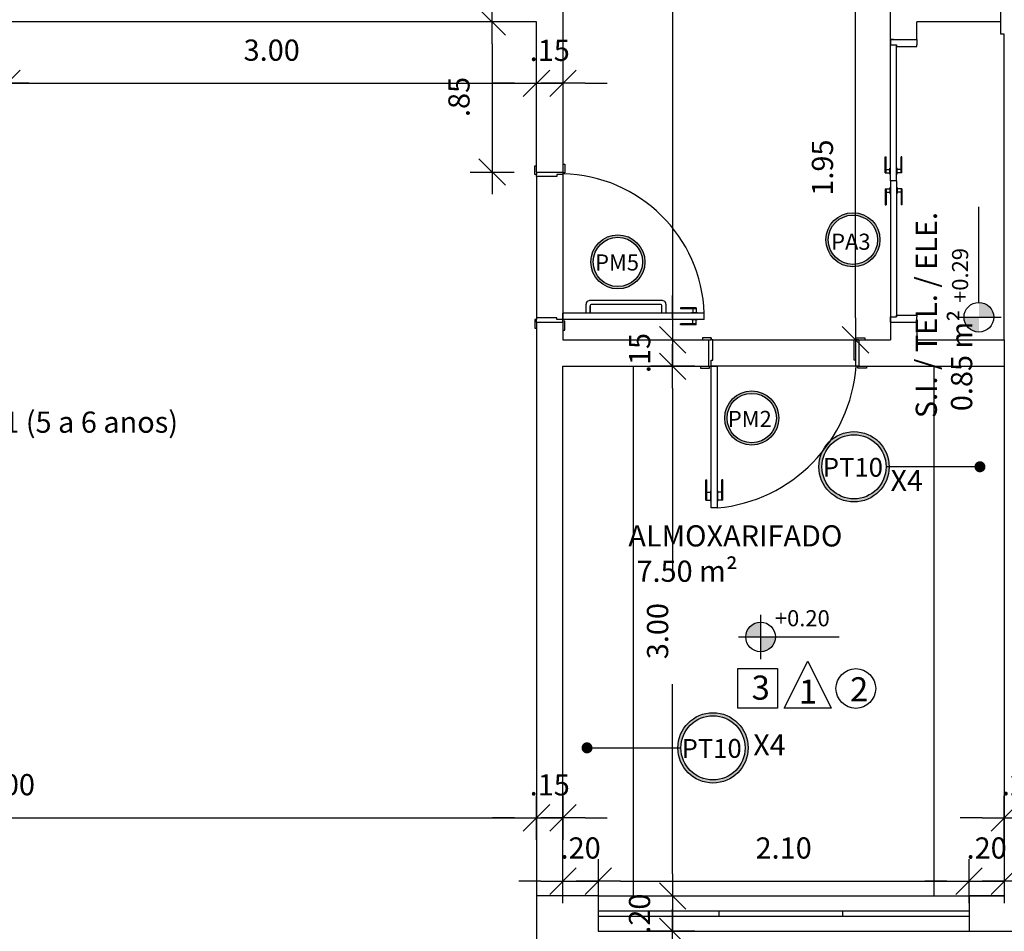
# Model space of a CAD drawing. Extents: x 13 to 1786, y -380 to 1023.
# Drawn here: x 22 to 28, y -365 to -359 of the extents above; entities that cross this region are included whole.
import ezdxf

# ---------------------------------------------------------------- set-up
doc = ezdxf.new("R2010")
doc.units = 0
doc.header["$LTSCALE"] = 0.2
doc.layers.get('0').update_dxf_attribs({"color": 6, "linetype": 'CONTINUOUS'})
doc.layers.get('DEFPOINTS').update_dxf_attribs({"linetype": 'CONTINUOUS'})
for name, color, linetype in [('02', 1, 'CONTINUOUS'), ('A-SOLEIRA', 1, 'CONTINUOUS'), ('AR-ALV', 5, 'CONTINUOUS'), ('AR-ESQ', 2, 'CONTINUOUS'), ('ARQ-CTA-1_075', 1, 'CONTINUOUS'), ('ARQ-SMB-1_100', 1, 'CONTINUOUS'), ('ARQ-TXT-1_050', 2, 'CONTINUOUS'), ('ARQ-TXT-1_100', 2, 'CONTINUOUS')]:
    doc.layers.add(name, color=color, linetype=linetype)
doc.styles.add('A16-E50', font='arial.ttf', dxfattribs={"height": 0.08})
doc.styles.add('A20', font='arial.ttf', dxfattribs={"height": 0.2})
doc.styles.add('ESC-50-A20', font='arial.ttf', dxfattribs={"height": 0.1})
doc.styles.add('FNDE Text Cota 0075', font='verdana.ttf', dxfattribs={"height": 0.12})
doc.styles.add('FNDE Texto Cota 0100', font='verdana.ttf', dxfattribs={"height": 0.16})
doc.dimstyles.new('FNDE 1-0100', dxfattribs={"dimscale": 2.5, "dimtxt": 0.16, "dimasz": 0.05, "dimexe": 0.15, "dimexo": 0.15, "dimgap": 0.05, "dimtad": 1, "dimzin": 4, "dimdsep": 46, "dimtxsty": 'FNDE Texto Cota 0100', "dimblk": 'tic', "dimcen": 0.15, "dimdle": 0.15, "dimse1": 1, "dimse2": 1, "dimclrd": 251, "dimclre": 251, "dimclrt": 256, "dimaunit": 1, "dimadec": 3, "dimazin": 0, "dimtfac": 1, "dimtix": 1, "dimtmove": 2, "dimatfit": 3, "dimldrblk": 'tic', "dimfxl": 0.15, "dimtvp": 1, "dimtolj": 1, "dimtzin": 0, "dimarcsym": 0})
doc.dimstyles.new('FNDE 1-075', dxfattribs={"dimscale": 2.5, "dimtxt": 0.12, "dimasz": 0.05, "dimexe": 0.15, "dimexo": 0.15, "dimgap": 0.05, "dimtad": 1, "dimzin": 4, "dimdsep": 46, "dimtxsty": 'FNDE Text Cota 0075', "dimblk": 'tic', "dimcen": 0.15, "dimdle": 0.15, "dimse1": 1, "dimse2": 1, "dimclrd": 251, "dimclre": 251, "dimclrt": 256, "dimaunit": 1, "dimadec": 3, "dimazin": 0, "dimtfac": 1, "dimtix": 1, "dimtmove": 2, "dimatfit": 3, "dimldrblk": 'tic', "dimfxl": 0.15, "dimtvp": 1, "dimtolj": 1, "dimtzin": 0, "dimarcsym": 0})

# ---------------------------------------------------------------- blocks, each defined once
blk = doc.blocks.new('tic')
at = {"color": 251}
for p, q in [((0, -1), (0, 1)), ((-1, 0), (1, 0))]:
    blk.add_line(p, q, dxfattribs=at)
blk.add_line((-0.6, -0.6), (0.6, 0.6))
blk = doc.blocks.new('*D958')
at = {"layer": 'ARQ-CTA-1_075', "color": 251, "lineweight": -2, "transparency": 16777216}
blk.add_line((25.6295, -356.7052), (25.6295, -361.1552), dxfattribs=at)
at = {"layer": 'DEFPOINTS', "color": 0, "transparency": 16777216}
for p in [(25.2751, -356.5802), (25.2751, -361.2802), (25.6295, -361.2802)]:
    blk.add_point(p, dxfattribs=at)
at = {"layer": 'ARQ-CTA-1_075', "color": 251, "lineweight": -2, "transparency": 16777216, "xscale": 0.125, "yscale": 0.125, "zscale": 0.125}
for p, rotation in [((25.6295, -356.5802), 90), ((25.6295, -361.2802), 270)]:
    blk.add_blockref('tic', p, dxfattribs=dict(at, rotation=rotation))
at = {"layer": 'ARQ-CTA-1_075', "transparency": 16777216, "insert": (25.4421, -358.9302), "char_height": 0.12, "attachment_point": 5, "rotation": 90, "style": 'FNDE Text Cota 0075'}
blk.add_mtext('\\A1;4.70', dxfattribs=at)
blk = doc.blocks.new('*D959')
at = {"layer": 'ARQ-CTA-1_075', "color": 251, "lineweight": -2, "transparency": 16777216}
for p, q in [((25.6295, -361.1552), (25.6295, -361.0302)), ((25.6295, -361.2802), (25.6295, -361.4302)), ((25.6295, -361.5552), (25.6295, -361.6802))]:
    blk.add_line(p, q, dxfattribs=at)
at = {"layer": 'DEFPOINTS', "color": 0, "transparency": 16777216}
for p in [(25.2751, -361.2802), (25.2751, -361.4302), (25.6295, -361.4302)]:
    blk.add_point(p, dxfattribs=at)
at = {"layer": 'ARQ-CTA-1_075', "color": 251, "lineweight": -2, "transparency": 16777216, "xscale": 0.125, "yscale": 0.125, "zscale": 0.125}
for p, rotation in [((25.6295, -361.2802), 270), ((25.6295, -361.4302), 90)]:
    blk.add_blockref('tic', p, dxfattribs=dict(at, rotation=rotation))
at = {"layer": 'ARQ-CTA-1_075', "transparency": 16777216, "insert": (25.4431, -361.3552), "char_height": 0.12, "attachment_point": 5, "rotation": 90, "style": 'FNDE Text Cota 0075'}
blk.add_mtext('\\A1;.15', dxfattribs=at)
blk = doc.blocks.new('*D960')
at = {"layer": 'ARQ-CTA-1_075', "color": 251, "lineweight": -2, "transparency": 16777216}
for p, q in [((25.6295, -361.5552), (25.6295, -362.63)), ((25.6295, -364.3052), (25.6295, -363.2305))]:
    blk.add_line(p, q, dxfattribs=at)
at = {"layer": 'DEFPOINTS', "color": 0, "transparency": 16777216}
for p in [(25.2751, -361.4302), (25.2751, -364.4302), (25.6295, -364.4302)]:
    blk.add_point(p, dxfattribs=at)
at = {"layer": 'ARQ-CTA-1_075', "color": 251, "lineweight": -2, "transparency": 16777216, "xscale": 0.125, "yscale": 0.125, "zscale": 0.125}
for p, rotation in [((25.6295, -361.4302), 90), ((25.6295, -364.4302), 270)]:
    blk.add_blockref('tic', p, dxfattribs=dict(at, rotation=rotation))
at = {"layer": 'ARQ-CTA-1_075', "transparency": 16777216, "insert": (25.5444, -362.9302), "char_height": 0.12, "attachment_point": 5, "rotation": 90, "style": 'FNDE Text Cota 0075'}
blk.add_mtext('\\A1;3.00', dxfattribs=at)
blk = doc.blocks.new('*D961')
at = {"layer": 'ARQ-CTA-1_075', "color": 251, "lineweight": -2, "transparency": 16777216}
for p, q in [((25.6295, -364.3052), (25.6295, -364.1802)), ((25.6295, -364.4302), (25.6295, -364.6302)), ((25.6295, -364.7552), (25.6295, -364.8802))]:
    blk.add_line(p, q, dxfattribs=at)
at = {"layer": 'DEFPOINTS', "color": 0, "transparency": 16777216}
for p in [(25.4751, -364.4302), (25.4751, -364.6302), (25.6295, -364.6302)]:
    blk.add_point(p, dxfattribs=at)
at = {"layer": 'ARQ-CTA-1_075', "color": 251, "lineweight": -2, "transparency": 16777216, "xscale": 0.125, "yscale": 0.125, "zscale": 0.125}
for p, rotation in [((25.6295, -364.4302), 270), ((25.6295, -364.6302), 90)]:
    blk.add_blockref('tic', p, dxfattribs=dict(at, rotation=rotation))
at = {"layer": 'ARQ-CTA-1_075', "transparency": 16777216, "insert": (25.442, -364.5302), "char_height": 0.12, "attachment_point": 5, "rotation": 90, "style": 'FNDE Text Cota 0075'}
blk.add_mtext('\\A1;.20', dxfattribs=at)
blk = doc.blocks.new('*D962')
at = {"layer": 'ARQ-CTA-1_075', "color": 251, "lineweight": -2, "transparency": 16777216}
blk.add_line((25.6295, -364.7552), (25.6295, -365.5051), dxfattribs=at)
at = {"layer": 'DEFPOINTS', "color": 0, "transparency": 16777216}
for p in [(25.3251, -364.6302), (25.3251, -365.6301), (25.6295, -365.6301)]:
    blk.add_point(p, dxfattribs=at)
at = {"layer": 'ARQ-CTA-1_075', "color": 251, "lineweight": -2, "transparency": 16777216, "xscale": 0.125, "yscale": 0.125, "zscale": 0.125}
for p, rotation in [((25.6295, -364.6302), 90), ((25.6295, -365.6301), 270)]:
    blk.add_blockref('tic', p, dxfattribs=dict(at, rotation=rotation))
at = {"layer": 'ARQ-CTA-1_075', "transparency": 16777216, "insert": (25.4421, -365.1301), "char_height": 0.12, "attachment_point": 5, "rotation": 90, "style": 'FNDE Text Cota 0075'}
blk.add_mtext('\\A1;1.00', dxfattribs=at)
blk = doc.blocks.new('*D991')
at = {"layer": 'ARQ-CTA-1_075', "color": 251, "lineweight": -2, "transparency": 16777216}
blk.add_line((24.6071, -359.6052), (24.6071, -360.2052), dxfattribs=at)
at = {"layer": 'DEFPOINTS', "color": 0, "transparency": 16777216}
for p in [(24.6071, -359.4802), (24.6071, -360.3302), (25.511, -360.3302)]:
    blk.add_point(p, dxfattribs=at)
at = {"layer": 'ARQ-CTA-1_075', "color": 251, "lineweight": -2, "transparency": 16777216, "xscale": 0.125, "yscale": 0.125, "zscale": 0.125}
for p, rotation in [((24.6071, -359.4802), 90), ((24.6071, -360.3302), 270)]:
    blk.add_blockref('tic', p, dxfattribs=dict(at, rotation=rotation))
at = {"layer": 'ARQ-CTA-1_075', "transparency": 16777216, "insert": (24.4193, -359.9052), "char_height": 0.12, "attachment_point": 5, "rotation": 90, "style": 'FNDE Text Cota 0075'}
blk.add_mtext('\\A1;.85', dxfattribs=at)
blk = doc.blocks.new('*D1121')
at = {"layer": 'ARQ-CTA-1_075', "color": 251, "lineweight": -2, "transparency": 16777216}
blk.add_line((18.9835, -363.9873), (24.7335, -363.9873), dxfattribs=at)
at = {"layer": 'DEFPOINTS', "color": 0, "transparency": 16777216}
for p in [(18.8585, -359.4802), (24.8585, -359.4802), (24.8585, -363.9873)]:
    blk.add_point(p, dxfattribs=at)
at = {"layer": 'ARQ-CTA-1_075', "color": 251, "lineweight": -2, "transparency": 16777216, "xscale": 0.125, "yscale": 0.125, "zscale": 0.125, "rotation": 180}
blk.add_blockref('tic', (18.8585, -363.9873), dxfattribs=at)
at = {"layer": 'ARQ-CTA-1_075', "color": 251, "lineweight": -2, "transparency": 16777216, "xscale": 0.125, "yscale": 0.125, "zscale": 0.125}
blk.add_blockref('tic', (24.8585, -363.9873), dxfattribs=at)
at = {"layer": 'ARQ-CTA-1_075', "transparency": 16777216, "insert": (21.8585, -363.7998), "char_height": 0.12, "attachment_point": 5, "style": 'FNDE Text Cota 0075'}
blk.add_mtext('\\A1;6.00', dxfattribs=at)
blk = doc.blocks.new('*D1032')
at = {"layer": 'ARQ-CTA-1_075', "color": 251, "lineweight": -2, "transparency": 16777216}
blk.add_line((18.9835, -363.9873), (24.7335, -363.9873), dxfattribs=at)
at = {"layer": 'DEFPOINTS', "color": 0, "transparency": 16777216}
for p in [(18.8585, -359.4802), (24.8585, -359.4802), (24.8585, -363.9873)]:
    blk.add_point(p, dxfattribs=at)
at = {"layer": 'ARQ-CTA-1_075', "color": 251, "lineweight": -2, "transparency": 16777216, "xscale": 0.125, "yscale": 0.125, "zscale": 0.125, "rotation": 180}
blk.add_blockref('tic', (18.8585, -363.9873), dxfattribs=at)
at = {"layer": 'ARQ-CTA-1_075', "color": 251, "lineweight": -2, "transparency": 16777216, "xscale": 0.125, "yscale": 0.125, "zscale": 0.125}
blk.add_blockref('tic', (24.8585, -363.9873), dxfattribs=at)
at = {"layer": 'ARQ-CTA-1_075', "transparency": 16777216, "insert": (21.8585, -363.7998), "char_height": 0.12, "attachment_point": 5, "style": 'FNDE Text Cota 0075'}
blk.add_mtext('\\A1;6.00', dxfattribs=at)
blk = doc.blocks.new('*D1180')
at = {"layer": '02', "color": 251, "lineweight": -2, "transparency": 16777216}
for p, q in [((24.7335, -363.9873), (24.6085, -363.9873)), ((24.8585, -363.9873), (25.0084, -363.9873)), ((25.1334, -363.9873), (25.2584, -363.9873))]:
    blk.add_line(p, q, dxfattribs=at)
at = {"layer": 'DEFPOINTS', "color": 0, "transparency": 16777216}
for p in [(25.0084, 986.8556), (24.8585, -363.9873), (25.0084, -363.9873)]:
    blk.add_point(p, dxfattribs=at)
at = {"layer": '02', "color": 251, "lineweight": -2, "transparency": 16777216, "xscale": 0.125, "yscale": 0.125, "zscale": 0.125}
blk.add_blockref('tic', (24.8585, -363.9873), dxfattribs=at)
at = {"layer": '02', "color": 251, "lineweight": -2, "transparency": 16777216, "xscale": 0.125, "yscale": 0.125, "zscale": 0.125, "rotation": 180}
blk.add_blockref('tic', (25.0084, -363.9873), dxfattribs=at)
at = {"layer": '02', "transparency": 16777216, "insert": (24.9334, -363.8008), "char_height": 0.12, "attachment_point": 5, "style": 'FNDE Text Cota 0075'}
blk.add_mtext('\\A1;.15', dxfattribs=at)
blk = doc.blocks.new('*D1182')
at = {"layer": '02', "color": 251, "lineweight": -2, "transparency": 16777216}
for p, q in [((27.3835, -363.9873), (27.2585, -363.9873)), ((27.5085, -363.9873), (27.7085, -363.9873)), ((27.8335, -363.9873), (27.9585, -363.9873))]:
    blk.add_line(p, q, dxfattribs=at)
at = {"layer": 'DEFPOINTS', "color": 0, "transparency": 16777216}
for p in [(27.7085, 986.8557), (27.5085, -363.9873), (27.7085, -363.9873)]:
    blk.add_point(p, dxfattribs=at)
at = {"layer": '02', "color": 251, "lineweight": -2, "transparency": 16777216, "xscale": 0.125, "yscale": 0.125, "zscale": 0.125}
blk.add_blockref('tic', (27.5085, -363.9873), dxfattribs=at)
at = {"layer": '02', "color": 251, "lineweight": -2, "transparency": 16777216, "xscale": 0.125, "yscale": 0.125, "zscale": 0.125, "rotation": 180}
blk.add_blockref('tic', (27.7085, -363.9873), dxfattribs=at)
at = {"layer": '02', "transparency": 16777216, "insert": (27.6085, -363.7998), "char_height": 0.12, "attachment_point": 5, "style": 'FNDE Text Cota 0075'}
blk.add_mtext('\\A1;.20', dxfattribs=at)
blk = doc.blocks.new('*D1183')
at = {"layer": '02', "color": 251, "lineweight": -2, "transparency": 16777216}
blk.add_line((21.2335, -359.8276), (21.7335, -359.8276), dxfattribs=at)
at = {"layer": 'DEFPOINTS', "color": 0, "transparency": 16777216}
for p in [(21.1085, -359.4802), (21.8585, -359.4802), (21.8585, -359.8276)]:
    blk.add_point(p, dxfattribs=at)
at = {"layer": '02', "color": 251, "lineweight": -2, "transparency": 16777216, "xscale": 0.125, "yscale": 0.125, "zscale": 0.125, "rotation": 180}
blk.add_blockref('tic', (21.1085, -359.8276), dxfattribs=at)
at = {"layer": '02', "color": 251, "lineweight": -2, "transparency": 16777216, "xscale": 0.125, "yscale": 0.125, "zscale": 0.125}
blk.add_blockref('tic', (21.8585, -359.8276), dxfattribs=at)
at = {"layer": '02', "transparency": 16777216, "insert": (21.4835, -359.6413), "char_height": 0.12, "attachment_point": 5, "style": 'FNDE Text Cota 0075'}
blk.add_mtext('\\A1;.75', dxfattribs=at)
blk = doc.blocks.new('*D1184')
at = {"layer": '02', "color": 251, "lineweight": -2, "transparency": 16777216}
blk.add_line((21.9835, -359.8276), (24.7335, -359.8276), dxfattribs=at)
at = {"layer": 'DEFPOINTS', "color": 0, "transparency": 16777216}
for p in [(21.8585, -359.4802), (24.8585, -359.4802), (24.8585, -359.8276)]:
    blk.add_point(p, dxfattribs=at)
at = {"layer": '02', "color": 251, "lineweight": -2, "transparency": 16777216, "xscale": 0.125, "yscale": 0.125, "zscale": 0.125, "rotation": 180}
blk.add_blockref('tic', (21.8585, -359.8276), dxfattribs=at)
at = {"layer": '02', "color": 251, "lineweight": -2, "transparency": 16777216, "xscale": 0.125, "yscale": 0.125, "zscale": 0.125}
blk.add_blockref('tic', (24.8585, -359.8276), dxfattribs=at)
at = {"layer": '02', "transparency": 16777216, "insert": (23.3585, -359.6401), "char_height": 0.12, "attachment_point": 5, "style": 'FNDE Text Cota 0075'}
blk.add_mtext('\\A1;3.00', dxfattribs=at)
blk = doc.blocks.new('*D1185')
at = {"layer": '02', "color": 251, "lineweight": -2, "transparency": 16777216}
for p, q in [((24.7335, -359.8276), (24.6085, -359.8276)), ((24.8585, -359.8276), (25.0085, -359.8276)), ((25.1335, -359.8276), (25.2585, -359.8276))]:
    blk.add_line(p, q, dxfattribs=at)
at = {"layer": 'DEFPOINTS', "color": 0, "transparency": 16777216}
for p in [(24.8585, -359.4802), (25.0085, -359.4802), (25.0085, -359.8276)]:
    blk.add_point(p, dxfattribs=at)
at = {"layer": '02', "color": 251, "lineweight": -2, "transparency": 16777216, "xscale": 0.125, "yscale": 0.125, "zscale": 0.125}
blk.add_blockref('tic', (24.8585, -359.8276), dxfattribs=at)
at = {"layer": '02', "color": 251, "lineweight": -2, "transparency": 16777216, "xscale": 0.125, "yscale": 0.125, "zscale": 0.125, "rotation": 180}
blk.add_blockref('tic', (25.0085, -359.8276), dxfattribs=at)
at = {"layer": '02', "transparency": 16777216, "insert": (24.9335, -359.6411), "char_height": 0.12, "attachment_point": 5, "style": 'FNDE Text Cota 0075'}
blk.add_mtext('\\A1;.15', dxfattribs=at)
blk = doc.blocks.new('*D1187')
at = {"layer": '02', "color": 251, "lineweight": -2, "transparency": 16777216}
blk.add_line((26.9884, 991.0153), (27.3834, 991.0153), dxfattribs=at)
at = {"layer": 'DEFPOINTS', "color": 0, "transparency": 16777216}
for p in [(27.5084, 991.0153), (27.5084, 991.0153), (26.8634, -359.8276)]:
    blk.add_point(p, dxfattribs=at)
at = {"layer": '02', "color": 251, "lineweight": -2, "transparency": 16777216, "xscale": 0.125, "yscale": 0.125, "zscale": 0.125, "rotation": 180}
blk.add_blockref('tic', (26.8634, 991.0153), dxfattribs=at)
at = {"layer": '02', "color": 251, "lineweight": -2, "transparency": 16777216, "xscale": 0.125, "yscale": 0.125, "zscale": 0.125}
blk.add_blockref('tic', (27.5084, 991.0153), dxfattribs=at)
at = {"layer": '02', "transparency": 16777216, "insert": (27.1859, 991.2026), "char_height": 0.12, "attachment_point": 5, "style": 'FNDE Text Cota 0075'}
blk.add_mtext('\\A1;.65', dxfattribs=at)
blk = doc.blocks.new('*D1190')
at = {"layer": '02', "color": 251, "lineweight": -2, "transparency": 16777216}
blk.add_line((26.6657, -361.1552), (26.6657, -359.4551), dxfattribs=at)
at = {"layer": 'DEFPOINTS', "color": 0, "transparency": 16777216}
for p in [(26.6657, -359.3301), (26.8634, -359.3301), (26.8634, -361.2802)]:
    blk.add_point(p, dxfattribs=at)
at = {"layer": '02', "color": 251, "lineweight": -2, "transparency": 16777216, "xscale": 0.125, "yscale": 0.125, "zscale": 0.125}
for p, rotation in [((26.6657, -359.3301), 90), ((26.6657, -361.2802), 270)]:
    blk.add_blockref('tic', p, dxfattribs=dict(at, rotation=rotation))
at = {"layer": '02', "transparency": 16777216, "insert": (26.4782, -360.3052), "char_height": 0.12, "attachment_point": 5, "rotation": 90, "style": 'FNDE Text Cota 0075'}
blk.add_mtext('\\A1;1.95', dxfattribs=at)
blk = doc.blocks.new('*D1053')
at = {"layer": '02', "color": 251, "lineweight": -2, "transparency": 16777216}
for p, q in [((24.8835, -364.3459), (24.7585, -364.3459)), ((25.0085, -364.3459), (25.2085, -364.3459)), ((25.3335, -364.3459), (25.4585, -364.3459))]:
    blk.add_line(p, q, dxfattribs=at)
at = {"layer": 'DEFPOINTS', "color": 0, "transparency": 16777216}
for p in [(25.2085, -364.3459), (25.0085, -365.2329), (25.2085, -365.2329)]:
    blk.add_point(p, dxfattribs=at)
at = {"layer": '02', "color": 251, "lineweight": -2, "transparency": 16777216, "xscale": 0.125, "yscale": 0.125, "zscale": 0.125}
blk.add_blockref('tic', (25.0085, -364.3459), dxfattribs=at)
at = {"layer": '02', "color": 251, "lineweight": -2, "transparency": 16777216, "xscale": 0.125, "yscale": 0.125, "zscale": 0.125, "rotation": 180}
blk.add_blockref('tic', (25.2085, -364.3459), dxfattribs=at)
at = {"layer": '02', "transparency": 16777216, "insert": (25.1085, -364.1584), "char_height": 0.12, "attachment_point": 5, "style": 'FNDE Text Cota 0075'}
blk.add_mtext('\\A1;.20', dxfattribs=at)
blk = doc.blocks.new('*D1054')
at = {"layer": '02', "color": 251, "lineweight": -2, "transparency": 16777216}
blk.add_line((25.3335, -364.3459), (27.1835, -364.3459), dxfattribs=at)
at = {"layer": 'DEFPOINTS', "color": 0, "transparency": 16777216}
for p in [(27.3085, -364.3459), (25.2085, -365.2329), (27.3085, -365.2329)]:
    blk.add_point(p, dxfattribs=at)
at = {"layer": '02', "color": 251, "lineweight": -2, "transparency": 16777216, "xscale": 0.125, "yscale": 0.125, "zscale": 0.125, "rotation": 180}
blk.add_blockref('tic', (25.2085, -364.3459), dxfattribs=at)
at = {"layer": '02', "color": 251, "lineweight": -2, "transparency": 16777216, "xscale": 0.125, "yscale": 0.125, "zscale": 0.125}
blk.add_blockref('tic', (27.3085, -364.3459), dxfattribs=at)
at = {"layer": '02', "transparency": 16777216, "insert": (26.2585, -364.1584), "char_height": 0.12, "attachment_point": 5, "style": 'FNDE Text Cota 0075'}
blk.add_mtext('\\A1;2.10', dxfattribs=at)
blk = doc.blocks.new('*D1055')
at = {"layer": '02', "color": 251, "lineweight": -2, "transparency": 16777216}
for p, q in [((27.1835, -364.3459), (27.0585, -364.3459)), ((27.3085, -364.3459), (27.5085, -364.3459)), ((27.6335, -364.3459), (27.7585, -364.3459))]:
    blk.add_line(p, q, dxfattribs=at)
at = {"layer": 'DEFPOINTS', "color": 0, "transparency": 16777216}
for p in [(27.5085, -364.3459), (27.3085, -365.2329), (27.5085, -365.2329)]:
    blk.add_point(p, dxfattribs=at)
at = {"layer": '02', "color": 251, "lineweight": -2, "transparency": 16777216, "xscale": 0.125, "yscale": 0.125, "zscale": 0.125}
blk.add_blockref('tic', (27.3085, -364.3459), dxfattribs=at)
at = {"layer": '02', "color": 251, "lineweight": -2, "transparency": 16777216, "xscale": 0.125, "yscale": 0.125, "zscale": 0.125, "rotation": 180}
blk.add_blockref('tic', (27.5085, -364.3459), dxfattribs=at)
at = {"layer": '02', "transparency": 16777216, "insert": (27.4085, -364.1584), "char_height": 0.12, "attachment_point": 5, "style": 'FNDE Text Cota 0075'}
blk.add_mtext('\\A1;.20', dxfattribs=at)
blk = doc.blocks.new('*D1210')
at = {"layer": '02', "color": 251, "lineweight": -2, "transparency": 16777216}
blk.add_line((18.2242, -351.7552), (18.2242, -364.3052), dxfattribs=at)
at = {"layer": 'DEFPOINTS', "color": 0, "transparency": 16777216}
for p in [(18.2242, -351.6302), (18.2242, -364.4302), (1776.4916, -364.4302)]:
    blk.add_point(p, dxfattribs=at)
at = {"layer": '02', "color": 251, "lineweight": -2, "transparency": 16777216, "xscale": 0.125, "yscale": 0.125, "zscale": 0.125}
for p, rotation in [((18.2242, -351.6302), 90), ((18.2242, -364.4302), 270)]:
    blk.add_blockref('tic', p, dxfattribs=dict(at, rotation=rotation))
at = {"layer": '02', "transparency": 16777216, "insert": (18.0365, -358.0302), "char_height": 0.12, "attachment_point": 5, "rotation": 90, "style": 'FNDE Text Cota 0075'}
blk.add_mtext('\\A1;12.80', dxfattribs=at)
blk = doc.blocks.new('*D1211')
at = {"layer": '02', "color": 251, "lineweight": -2, "transparency": 16777216}
for p, q in [((18.2242, -364.3052), (18.2242, -364.1802)), ((18.2242, -364.4302), (18.2242, -364.6302)), ((18.2242, -364.7552), (18.2242, -364.8802))]:
    blk.add_line(p, q, dxfattribs=at)
at = {"layer": 'DEFPOINTS', "color": 0, "transparency": 16777216}
for p in [(18.2242, -364.4302), (18.2242, -364.6302), (1776.4916, -364.6302)]:
    blk.add_point(p, dxfattribs=at)
at = {"layer": '02', "color": 251, "lineweight": -2, "transparency": 16777216, "xscale": 0.125, "yscale": 0.125, "zscale": 0.125}
for p, rotation in [((18.2242, -364.4302), 270), ((18.2242, -364.6302), 90)]:
    blk.add_blockref('tic', p, dxfattribs=dict(at, rotation=rotation))
at = {"layer": '02', "transparency": 16777216, "insert": (18.0367, -364.5302), "char_height": 0.12, "attachment_point": 5, "rotation": 90, "style": 'FNDE Text Cota 0075'}
blk.add_mtext('\\A1;.20', dxfattribs=at)

msp = doc.modelspace()

# ---------------------------------------------------------------- hatches: boundary and pattern name
at = {"linetype": 'Continuous', "ltscale": 0.5}
h = msp.add_hatch(color=251, dxfattribs=at)
h.paths.add_polyline_path([(27.3643, -361.1525), (27.2803, -361.1525, 0.414214), (27.3643, -361.2365)])
h.paths.add_polyline_path([(27.3643, -361.1525), (27.4483, -361.1525, 0.414214), (27.3643, -361.0685)])
h = msp.add_hatch(color=251, dxfattribs=at)
h.paths.add_polyline_path([(26.1279, -362.9635), (26.1279, -362.8795, 0.414214), (26.0439, -362.9635)])
h.paths.add_polyline_path([(26.1279, -362.9635), (26.1279, -363.0475, 0.414214), (26.2119, -362.9635)])
at = {"layer": 'ARQ-SMB-1_100'}
h = msp.add_hatch(color=252, dxfattribs=at)
edge = h.paths.add_edge_path()
edge.add_arc((26.651, -360.714), 0.1531, 0, 360)
edge = h.paths.add_edge_path(flags=17)
edge.add_arc((26.651, -360.714), 0.1397, 0, 360)
h = msp.add_hatch(color=252, dxfattribs=at)
edge = h.paths.add_edge_path()
edge.add_arc((25.3194, -360.8393), 0.1531, 0, 360)
edge = h.paths.add_edge_path(flags=17)
edge.add_arc((25.3194, -360.8393), 0.1397, 0, 360)
h = msp.add_hatch(color=252, dxfattribs=at)
edge = h.paths.add_edge_path()
edge.add_arc((26.0779, -361.7233), 0.1531, 0, 360)
edge = h.paths.add_edge_path(flags=17)
edge.add_arc((26.0779, -361.7233), 0.1397, 0, 360)
h = msp.add_hatch(color=252, dxfattribs=at)
edge = h.paths.add_edge_path()
edge.add_arc((26.657, -361.9995), 0.199, 0, 360)
edge = h.paths.add_edge_path(flags=17)
edge.add_arc((26.657, -361.9995), 0.1817, 0, 360)
h = msp.add_hatch(color=252, dxfattribs=at)
edge = h.paths.add_edge_path()
edge.add_arc((25.8583, -363.5914), 0.199, 0, 360)
edge = h.paths.add_edge_path(flags=17)
edge.add_arc((25.8583, -363.5914), 0.1817, 0, 360)

# ---------------------------------------------------------------- linework, layer by layer
at = {"color": 3}
for p, q in [((26.8634, -359.6102), (26.8634, -359.5802)), ((26.8634, -359.5802), (26.8634, -359.6002)), ((27.0134, -359.5802), (27.0134, -359.6102)), ((26.8634, -359.6002), (26.8634, -359.6102)), ((26.8634, -359.6102), (26.8984, -359.6102)), ((26.8634, -360.3802), (26.8634, -359.6102)), ((26.8984, -359.6102), (26.8984, -359.6202)), ((26.8984, -360.3802), (26.8984, -359.6102)), ((26.8984, -359.6202), (27.0134, -359.6202)), ((27.0134, -359.6202), (27.0134, -359.6102)), ((24.8484, -360.3452), (24.8484, -360.2952)), ((24.8484, -360.2952), (24.8584, -360.2952)), ((24.8584, -360.3302), (24.8584, -360.2952)), ((25.0084, -360.2852), (25.0184, -360.2852)), ((25.0184, -360.2852), (25.0184, -360.3352)), ((24.8584, -360.3452), (24.8484, -360.3452)), ((24.8584, -360.3302), (24.8584, -360.3452)), ((24.8584, -360.3552), (24.8584, -360.3452)), ((24.9734, -360.3552), (24.8584, -360.3552)), ((25.0084, -360.3452), (24.9734, -360.3452)), ((24.9734, -360.3452), (24.9734, -360.3552)), ((25.0084, -360.3302), (25.0084, -360.3352)), ((25.0184, -360.3352), (25.0084, -360.3352)), ((25.0084, -360.3352), (25.0084, -360.3452)), ((26.8984, -360.3802), (26.8634, -360.3802)), ((26.8984, -360.3802), (26.8634, -360.3802)), ((26.8634, -360.3802), (26.8634, -361.1501)), ((26.8984, -360.3802), (26.8984, -361.1501)), ((25.0084, -361.1652), (25.0084, -361.1302)), ((25.8084, -361.1302), (25.0084, -361.1302)), ((25.8084, -361.1652), (25.8084, -361.1302)), ((26.8984, -361.1501), (26.8984, -361.1401)), ((26.8984, -361.1401), (27.0134, -361.1401)), ((27.0134, -361.1401), (27.0134, -361.1501)), ((24.8584, -361.1652), (24.8484, -361.1652)), ((24.8484, -361.1652), (24.8484, -361.2152)), ((24.9734, -361.1552), (24.8584, -361.1552)), ((24.8584, -361.1552), (24.8584, -361.1652)), ((24.8584, -361.1802), (24.8584, -361.1652)), ((24.9734, -361.1652), (24.9734, -361.1552)), ((25.0084, -361.1652), (24.9734, -361.1652)), ((25.0084, -361.1752), (25.0084, -361.1652)), ((25.8084, -361.1652), (25.0084, -361.1652)), ((25.0184, -361.1752), (25.0084, -361.1752)), ((25.0084, -361.1802), (25.0084, -361.1752)), ((25.0184, -361.2252), (25.0184, -361.1752)), ((26.8634, -361.1501), (26.8634, -361.1802)), ((26.8634, -361.1601), (26.8634, -361.1501)), ((26.8634, -361.1501), (26.8984, -361.1501)), ((26.8634, -361.1802), (26.8634, -361.1601)), ((27.0134, -361.1802), (27.0134, -361.1501)), ((24.8484, -361.2152), (24.8584, -361.2152)), ((25.0084, -361.2252), (25.0184, -361.2252)), ((25.8483, -361.2702), (25.7983, -361.2702)), ((25.7983, -361.2702), (25.7983, -361.2802)), ((25.8333, -361.2802), (25.8483, -361.2802)), ((25.8483, -361.2802), (25.8483, -361.2702)), ((25.8483, -361.2702), (25.8483, -361.2802)), ((25.8583, -361.2802), (25.8483, -361.2802)), ((25.8583, -361.3952), (25.8583, -361.2802)), ((26.6583, -361.3952), (26.6583, -361.2802)), ((26.6583, -361.2802), (26.6683, -361.2802)), ((26.6683, -361.2802), (26.6683, -361.2702)), ((26.6683, -361.2702), (26.7183, -361.2702)), ((26.6833, -361.2802), (26.6683, -361.2802)), ((26.7183, -361.2702), (26.7183, -361.2802)), ((25.8483, -361.4302), (25.8483, -361.3952)), ((25.8483, -361.3952), (25.8583, -361.3952)), ((26.6683, -361.3952), (26.6583, -361.3952)), ((26.6683, -361.4302), (26.6683, -361.3952)), ((25.7883, -361.4302), (25.7883, -361.4402)), ((25.7883, -361.4402), (25.8383, -361.4402)), ((25.8333, -361.4302), (25.8383, -361.4302)), ((25.8383, -361.4402), (25.8383, -361.4302)), ((25.8383, -361.4302), (25.8483, -361.4302)), ((25.8483, -361.4302), (25.8833, -361.4302)), ((25.8483, -362.2327), (25.8483, -361.4302)), ((25.8833, -362.2327), (25.8833, -361.4302)), ((26.6783, -361.4302), (26.6683, -361.4302)), ((26.6783, -361.4402), (26.6783, -361.4302)), ((26.6833, -361.4302), (26.6783, -361.4302)), ((26.7283, -361.4402), (26.6783, -361.4402)), ((26.7283, -361.4302), (26.7283, -361.4402)), ((25.8833, -362.2327), (25.8483, -362.2327))]:
    msp.add_line(p, q, dxfattribs=at)
at = {"color": 1}
for p, q in [((26.8334, -360.2452), (26.8384, -360.2452)), ((26.8334, -360.3352), (26.8334, -360.2452)), ((26.8384, -360.3352), (26.8384, -360.2452)), ((26.9284, -360.2452), (26.9234, -360.2452)), ((26.9234, -360.3352), (26.9234, -360.2452)), ((26.9284, -360.3352), (26.9284, -360.2452)), ((26.8334, -360.3352), (26.8604, -360.3352)), ((26.8384, -360.3152), (26.8604, -360.3152)), ((26.8604, -360.3427), (26.8604, -360.3077)), ((26.8604, -360.3077), (26.8634, -360.3077)), ((26.8604, -360.3427), (26.8634, -360.3427)), ((26.9014, -360.3077), (26.8984, -360.3077)), ((26.9014, -360.3427), (26.8984, -360.3427)), ((26.9014, -360.3427), (26.9014, -360.3077)), ((26.9234, -360.3152), (26.9014, -360.3152)), ((26.9284, -360.3352), (26.9014, -360.3352)), ((26.8604, -360.4177), (26.8604, -360.4527)), ((26.8604, -360.4177), (26.8634, -360.4177)), ((26.9014, -360.4177), (26.8984, -360.4177)), ((26.9014, -360.4177), (26.9014, -360.4527)), ((26.8334, -360.4252), (26.8604, -360.4252)), ((26.8334, -360.4252), (26.8334, -360.5152)), ((26.8384, -360.4252), (26.8384, -360.5152)), ((26.8384, -360.4452), (26.8604, -360.4452)), ((26.8604, -360.4527), (26.8634, -360.4527)), ((26.9014, -360.4527), (26.8984, -360.4527)), ((26.9284, -360.4252), (26.9014, -360.4252)), ((26.9234, -360.4452), (26.9014, -360.4452)), ((26.9234, -360.4252), (26.9234, -360.5152)), ((26.9284, -360.4252), (26.9284, -360.5152)), ((26.8334, -360.5152), (26.8384, -360.5152)), ((26.9284, -360.5152), (26.9234, -360.5152)), ((25.6734, -361.1002), (25.6734, -361.1052)), ((25.7634, -361.1002), (25.6734, -361.1002)), ((25.7634, -361.1052), (25.6734, -361.1052)), ((25.7359, -361.1272), (25.7359, -361.1302)), ((25.7709, -361.1272), (25.7359, -361.1272)), ((25.7434, -361.1052), (25.7434, -361.1272)), ((25.7634, -361.1002), (25.7634, -361.1272)), ((25.7709, -361.1272), (25.7709, -361.1302)), ((25.6734, -361.1952), (25.6734, -361.1902)), ((25.7634, -361.1902), (25.6734, -361.1902)), ((25.7634, -361.1952), (25.6734, -361.1952)), ((25.7359, -361.1682), (25.7359, -361.1652)), ((25.7709, -361.1682), (25.7359, -361.1682)), ((25.7434, -361.1902), (25.7434, -361.1682)), ((25.7634, -361.1952), (25.7634, -361.1682)), ((25.7709, -361.1682), (25.7709, -361.1652)), ((25.8183, -362.0727), (25.8233, -362.0727)), ((25.8183, -362.1877), (25.8183, -362.0727)), ((25.8233, -362.1877), (25.8233, -362.0727)), ((25.9133, -362.0727), (25.9083, -362.0727)), ((25.9083, -362.1877), (25.9083, -362.0727)), ((25.9133, -362.1877), (25.9133, -362.0727)), ((25.8233, -362.1427), (25.8453, -362.1427)), ((25.8453, -362.1952), (25.8453, -362.1352)), ((25.8453, -362.1352), (25.8483, -362.1352)), ((25.8863, -362.1352), (25.8833, -362.1352)), ((25.8863, -362.1952), (25.8863, -362.1352)), ((25.9083, -362.1427), (25.8863, -362.1427)), ((25.8183, -362.1877), (25.8453, -362.1877)), ((25.8453, -362.1952), (25.8483, -362.1952)), ((25.8863, -362.1952), (25.8833, -362.1952)), ((25.9133, -362.1877), (25.8863, -362.1877)), ((25.2085, -364.4302), (27.3085, -364.4302)), ((25.2085, -364.6302), (27.3085, -364.6302))]:
    msp.add_line(p, q, dxfattribs=at)
at = {"color": 251}
for p, q in [((27.3643, -361.0685), (27.3643, -360.5266)), ((27.2383, -361.1525), (27.4903, -361.1525)), ((26.1279, -362.8375), (26.1279, -363.0895)), ((26.0019, -362.9635), (26.2119, -362.9635)), ((26.2119, -362.9635), (26.5733, -362.9635))]:
    msp.add_line(p, q, dxfattribs=at)
at = {"color": 1}
msp.add_lwpolyline([(25.1621, -361.1302), (25.1621, -361.0902), (25.1621, -361.1302), (25.1405, -361.1302), (25.1405, -361.0802, -0.414214), (25.1655, -361.0552), (25.5655, -361.0552, -0.414214), (25.5905, -361.0802), (25.5905, -361.1302), (25.5689, -361.1302), (25.5689, -361.0902, 0.414214), (25.5589, -361.0802), (25.1721, -361.0802, 0.414214), (25.1621, -361.0902)], format="xyb", dxfattribs=at)
at = {"color": 251}
for centre in [(27.3643, -361.1525), (26.1279, -362.9635)]:
    msp.add_circle(centre, 0.084, dxfattribs=at)
at = {"color": 1}
for centre, radius, start, end in [((24.9905, -361.1585), 0.8184, 1.9776, 88.7431), ((25.8035, -361.3694), 0.867, 275.2836, 355.9824)]:
    msp.add_arc(centre, radius, start, end, dxfattribs=at)
at = {"layer": '02'}
for p, q in [((26.8809, -359.5802), (26.8634, -359.5802)), ((25.8583, -361.2802), (26.6583, -361.2802)), ((26.6683, -361.4302), (25.8483, -361.4302))]:
    msp.add_line(p, q, dxfattribs=at)
at = {"layer": 'A-SOLEIRA'}
for p, q in [((24.8584, -360.3552), (24.8584, -361.1552)), ((25.0084, -360.3452), (25.0084, -361.1652))]:
    msp.add_line(p, q, dxfattribs=at)
at = {"layer": 'AR-ALV'}
for p, q in [((25.0085, -356.5802), (25.0085, -360.3302)), ((26.8634, -359.5802), (26.8634, -359.3301)), ((24.8585, -359.4802), (21.8585, -359.4802)), ((24.8585, -360.2802), (24.8585, -359.4802)), ((24.8585, -360.3302), (24.8585, -359.4802)), ((27.4884, -359.4801), (27.0134, -359.4801)), ((27.0134, -359.5802), (27.0134, -359.4801)), ((26.8634, -359.5802), (27.0134, -359.5802)), ((27.5085, -361.2802), (27.5085, -359.5501)), ((24.8585, -360.3302), (25.0085, -360.3302)), ((24.8585, -360.3302), (25.0085, -360.3302)), ((24.8584, -361.1802), (24.8585, -365.4302)), ((24.8585, -361.1802), (25.0085, -361.1802)), ((24.8585, -361.1802), (25.0085, -361.1802)), ((25.0085, -361.1802), (25.0085, -361.2802)), ((26.8634, -361.1802), (27.0134, -361.1802)), ((26.8634, -361.1802), (26.8634, -361.2802)), ((27.0134, -361.1802), (27.0134, -361.2802)), ((25.0085, -361.2802), (25.8335, -361.2802)), ((25.8335, -361.2802), (25.8335, -361.4302)), ((26.6835, -361.2802), (26.8634, -361.2802)), ((26.6835, -361.2802), (26.6835, -361.4302)), ((27.0134, -361.2802), (27.5085, -361.2802)), ((27.5085, -361.2802), (27.5085, -364.4302)), ((25.0085, -364.4302), (25.0085, -361.4302)), ((25.0085, -361.4302), (25.8335, -361.4302)), ((26.6835, -361.4302), (27.5085, -361.4302)), ((25.2085, -364.4302), (24.8584, -364.4302)), ((25.2085, -364.4302), (25.2085, -364.6302)), ((27.5085, -364.4302), (27.3085, -364.4302)), ((27.3085, -364.4302), (27.5085, -364.4302)), ((27.3085, -364.4302), (27.3085, -364.6302)), ((27.5085, -364.4302), (27.4085, -364.4302)), ((27.3085, -364.6302), (27.4585, -364.6302)), ((27.3085, -364.6302), (27.7085, -364.6302))]:
    msp.add_line(p, q, dxfattribs=at)
msp.add_lwpolyline([(27.5085, -359.5501), (27.4884, -359.5501), (27.4884, -359.3299)], dxfattribs=at)
at = {"layer": 'AR-ESQ'}
for p, q in [((25.4085, -364.4302), (25.4085, -361.4302)), ((27.1085, -361.4302), (27.1085, -364.4302)), ((25.2084, -364.5152), (27.3085, -364.5152)), ((25.2084, -364.5452), (27.3085, -364.5452)), ((25.8934, -364.5452), (25.8934, -364.5152)), ((26.5934, -364.5452), (26.5934, -364.5152))]:
    msp.add_line(p, q, dxfattribs=at)
at = {"layer": 'ARQ-SMB-1_100', "color": 1}
msp.add_lwpolyline([(25.9994, -363.1423), (26.2244, -363.1423), (26.2244, -363.3673), (25.9994, -363.3673)], close=True, dxfattribs=at)
at = {"layer": 'ARQ-SMB-1_100'}
msp.add_lwpolyline([(26.395, -363.1001), (26.5286, -363.3673), (26.2614, -363.3673), (26.395, -363.1001)], dxfattribs=at)
at = {"layer": 'ARQ-SMB-1_100', "color": 252}
for centre, radius in [((26.651, -360.714), 0.1531), ((26.651, -360.714), 0.1397), ((25.3194, -360.8393), 0.1531), ((25.3194, -360.8393), 0.1397), ((26.0779, -361.7233), 0.1531), ((26.0779, -361.7233), 0.1397), ((26.657, -361.9995), 0.199), ((26.657, -361.9995), 0.1817), ((25.8583, -363.5914), 0.199), ((25.8583, -363.5914), 0.1817)]:
    msp.add_circle(centre, radius, dxfattribs=at)
at = {"layer": 'ARQ-SMB-1_100'}
msp.add_circle((26.6675, -363.2553), 0.1125, dxfattribs=at)

# ---------------------------------------------------------------- texts
at = {"layer": 'ARQ-SMB-1_100', "style": 'A16-E50'}
for tag, p, s in [('PA3', (26.5275, -360.7706), ''), ('PM5', (25.1904, -360.888), ''), ('PM2', (25.9423, -361.7741), ''), ('+0.20', (26.2089, -362.9028), 'NA')]:
    msp.add_attdef(tag, p, s, height=0.0912, dxfattribs=at)
msp.add_attdef('+0.29', (27.3036, -361.0715), 'NA', height=0.0912, rotation=90, dxfattribs=at)
at = {"layer": 'ARQ-SMB-1_100', "color": 2, "style": 'A16-E50'}
for tag, p, height in [('PT10', (26.4802, -362.0559), 0.1067), ('X4', (26.8643, -362.1363), 0.1186), ('PT10', (25.6803, -363.6479), 0.1067), ('X4', (26.0868, -363.6339), 0.1186)]:
    msp.add_attdef(tag, p, '', height=height, dxfattribs=at)
at = {"layer": 'ARQ-TXT-1_050', "insert": (27.0066, -361.8368), "char_height": 0.12, "attachment_point": 1, "rotation": 90, "style": 'ESC-50-A20'}
msp.add_mtext_dynamic_manual_height_columns('\\pi0.93588;S.I. / TEL. / ELE.                         \\P\\pi1.2698;0.85 m²', width=3.098125, gutter_width=1, heights=[0], dxfattribs=at)
at = {"layer": 'ARQ-TXT-1_050', "char_height": 0.12, "attachment_point": 1, "style": 'ESC-50-A20'}
for s, width, insert in [('PRÉ-ESCOLA - 1{\\C1; (5 a 6 anos)}\\P         35.70 m²', 2.478387, (20.7387, -361.6867)), ('\\pi0.3882;ALMOXARIFADO\\P\\pi0.77165;7.50 m²', 2.100905, (25.3323, -362.3309))]:
    msp.add_mtext_dynamic_manual_height_columns(s, width=width, gutter_width=1, heights=[0], dxfattribs=dict(at, insert=insert))
at = {"layer": 'ARQ-TXT-1_100', "char_height": 0.1364, "width": 0.14702, "attachment_point": 1, "style": 'A20'}
for s, insert in [('3', (26.077, -363.182)), ('1', (26.345, -363.2045)), ('2', (26.6345, -363.1914))]:
    msp.add_mtext(s, dxfattribs=dict(at, insert=insert))

# ---------------------------------------------------------------- dimensions: what is measured, and where the dimension line sits
at = {"layer": '02'}
for base, p1, p2, picture, middle in [((27.50842, 991.01525), (26.8634, -359.8276), (27.50842, 991.01525), '*D1187', (27.18591, 991.20263)), ((25.0084, -363.9873), (24.8585, -363.9873), (25.0084, 986.8556), '*D1180', (24.9334, -363.8008)), ((27.7085, -363.9873), (27.5085, -363.9873), (27.7085, 986.8557), '*D1182', (27.6085, -363.7998)), ((21.8585, -359.8276), (21.1085, -359.4802), (21.8585, -359.4802), '*D1183', (21.4835, -359.6413)), ((24.8585, -359.8276), (21.8585, -359.4802), (24.8585, -359.4802), '*D1184', (23.3585, -359.6401)), ((25.0085, -359.8276), (24.8585, -359.4802), (25.0085, -359.4802), '*D1185', (24.9335, -359.6411)), ((25.2085, -364.3459), (25.0085, -365.2329), (25.2085, -365.2329), '*D1053', (25.1085, -364.1584)), ((27.3085, -364.3459), (25.2085, -365.2329), (27.3085, -365.2329), '*D1054', (26.2585, -364.1584)), ((27.5085, -364.3459), (27.3085, -365.2329), (27.5085, -365.2329), '*D1055', (27.4085, -364.1584))]:
    dim = msp.add_linear_dim(base=base, p1=p1, p2=p2, dimstyle='FNDE 1-075', dxfattribs=at)
    dim.commit()
    dim.dimension.update_dxf_attribs({"geometry": picture, "text_midpoint": middle})
for base, p1, p2, picture, middle in [((18.2242, -364.4302), (18.2242, -351.6302), (1776.4916, -364.4302), '*D1210', (18.0365, -358.0302)), ((26.6657, -359.3301), (26.8634, -361.2802), (26.8634, -359.3301), '*D1190', (26.4782, -360.3052)), ((18.2242, -364.6302), (18.2242, -364.4302), (1776.4916, -364.6302), '*D1211', (18.0367, -364.5302))]:
    dim = msp.add_linear_dim(base=base, p1=p1, p2=p2, angle=90, dimstyle='FNDE 1-075', dxfattribs=at)
    dim.commit()
    dim.dimension.update_dxf_attribs({"geometry": picture, "text_midpoint": middle})
at = {"layer": 'ARQ-CTA-1_075'}
for base, p1, p2, picture, middle in [((25.6295, -361.2802), (25.2751, -356.5802), (25.2751, -361.2802), '*D958', (25.4421, -358.9302)), ((24.6071, -360.3302), (24.6071, -359.4802), (25.511, -360.3302), '*D991', (24.4193, -359.9052)), ((25.6295, -361.4302), (25.2751, -361.2802), (25.2751, -361.4302), '*D959', (25.4431, -361.3552)), ((25.6295, -364.6302), (25.4751, -364.4302), (25.4751, -364.6302), '*D961', (25.442, -364.5302)), ((25.6295, -365.6301), (25.3251, -364.6302), (25.3251, -365.6301), '*D962', (25.4421, -365.1301))]:
    dim = msp.add_linear_dim(base=base, p1=p1, p2=p2, angle=90, dimstyle='FNDE 1-075', dxfattribs=at)
    dim.commit()
    dim.dimension.update_dxf_attribs({"geometry": picture, "text_midpoint": middle})
for picture in ['*D1121', '*D1032']:
    dim = msp.add_linear_dim(base=(24.8585, -363.9873), p1=(18.8585, -359.4802), p2=(24.8585, -359.4802), dimstyle='FNDE 1-075', dxfattribs=at)
    dim.commit()
    dim.dimension.update_dxf_attribs({"geometry": picture, "text_midpoint": (21.8585, -363.7998)})
dim = msp.add_linear_dim(base=(25.6295, -364.4302), p1=(25.2751, -361.4302), p2=(25.2751, -364.4302), angle=90, dimstyle='FNDE 1-075', dxfattribs=at)
dim.commit()
dim.dimension.update_dxf_attribs({"geometry": '*D960', "text_midpoint": (25.5444, -362.9302), "dimtype": 160})

# ---------------------------------------------------------------- leaders
at = {"layer": 'ARQ-SMB-1_100', "ltscale": 0.1, "path_type": 1}
for points in [[(27.3706, -361.9995), (26.8387, -361.9995)], [(25.1447, -363.5914), (25.6767, -363.5914)]]:
    msp.add_leader(points, dimstyle='FNDE 1-0100', override={"dimasz": 0.1, "dimldrblk": 'DotSmall', "dimfxl": 0.025, "dimlwd": 65535, "dimarcsym": 1}, dxfattribs=at)

doc.saveas('drawing.dxf')
